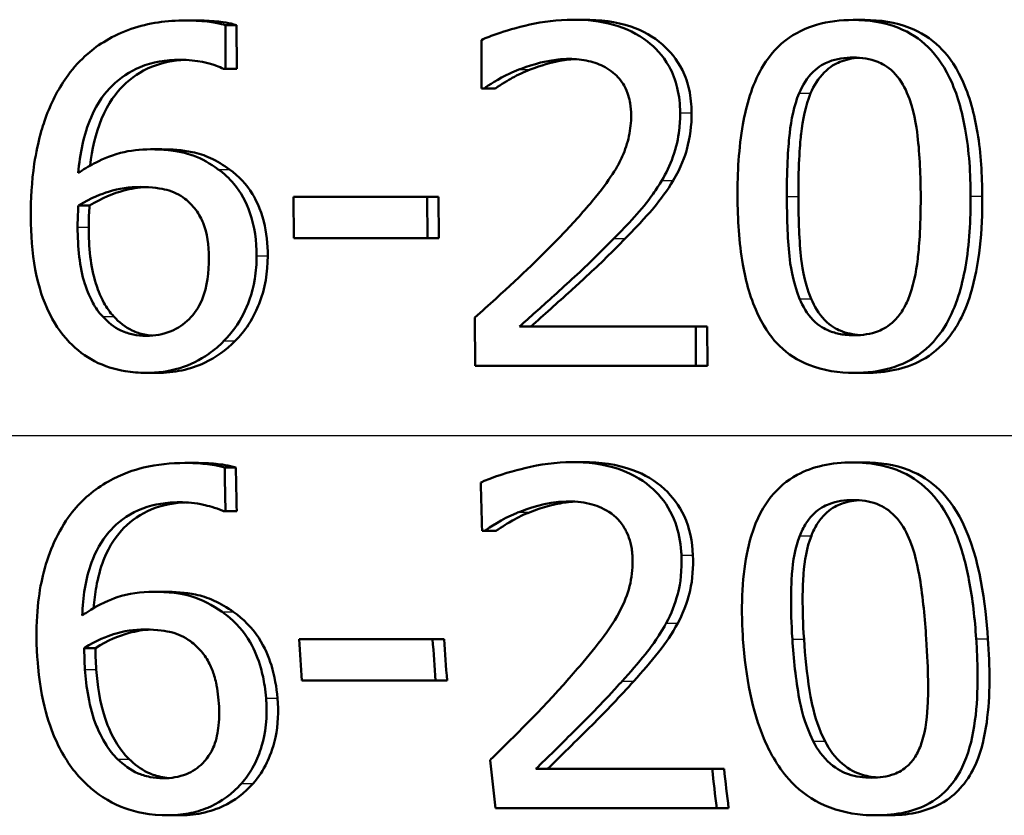
# Paper-space layout 'DS_2' of a CAD drawing. Units: millimetres. Extents: x 0 to 2100, y 0 to 2970.
# Drawn here: x 662 to 669, y 1524 to 1530 of the extents above; entities that cross this region are included whole.
import ezdxf

# ---------------------------------------------------------------- set-up
doc = ezdxf.new("R2010")
doc.units = ezdxf.units.MM
doc.header["$LTSCALE"] = 10
doc.layers.add('Visible Edges(ISO)', color=7, linetype='Continuous', lineweight=50)
doc.layers.add('Visible Tangent Edges(ISO)', color=7, linetype='Continuous', lineweight=25)

psp = doc.layouts.new('DS_2')

# ---------------------------------------------------------------- linework, layer by layer
at = {"layer": 'Visible Edges(ISO)'}
for p, q in [((662.8941, 1529.5618), (662.9764, 1529.5618)), ((663.1878, 1529.2052), (663.1867, 1529.5274)), ((663.1867, 1529.5274), (663.269, 1529.5274)), ((663.269, 1529.5274), (663.2702, 1529.2052)), ((665.7476, 1529.5679), (665.8315, 1529.5679)), ((667.8156, 1529.5659), (667.9008, 1529.5659)), ((665.0743, 1529.418), (665.0756, 1529.0614)), ((663.1878, 1529.2052), (663.1732, 1529.2052)), ((663.1878, 1529.2052), (663.2702, 1529.2052)), ((665.0947, 1529.0614), (665.0756, 1529.0614)), ((665.0947, 1529.0614), (665.1782, 1529.0614)), ((662.635, 1528.6116), (662.7171, 1528.6116)), ((663.69, 1528.2612), (664.6752, 1528.2612)), ((663.69, 1528.2612), (663.6911, 1527.9573)), ((664.6763, 1527.9573), (664.6752, 1528.2612)), ((664.6752, 1528.2612), (664.7584, 1528.2612)), ((664.7584, 1528.2612), (664.7595, 1527.9573)), ((662.1029, 1528.1963), (662.1848, 1528.1963)), ((664.6763, 1527.9573), (663.6911, 1527.9573)), ((664.6763, 1527.9573), (664.7595, 1527.9573)), ((665.0265, 1527.3698), (665.0278, 1527.0152)), ((665.3566, 1527.3049), (666.6558, 1527.3049)), ((666.6568, 1527.0152), (666.6558, 1527.3049)), ((666.6558, 1527.3049), (666.7402, 1527.3049)), ((666.7402, 1527.3049), (666.7412, 1527.0152)), ((666.6568, 1527.0152), (665.0278, 1527.0152)), ((666.6568, 1527.0152), (666.7412, 1527.0152)), ((662.6014, 1526.9625), (662.6835, 1526.9625)), ((667.8253, 1526.9625), (667.9105, 1526.9625)), ((662.8889, 1526.2976), (662.9711, 1526.2976)), ((663.1817, 1526.2632), (663.2641, 1526.2632)), ((665.7421, 1526.3037), (665.826, 1526.3037)), ((667.81, 1526.3017), (667.8952, 1526.3017)), ((663.1879, 1525.9411), (663.1733, 1525.9411)), ((663.1879, 1525.9411), (663.2705, 1525.9411)), ((665.0985, 1525.7972), (665.0793, 1525.7972)), ((665.0985, 1525.7972), (665.1822, 1525.7972)), ((662.6556, 1525.3475), (662.7384, 1525.3475)), ((663.7297, 1524.997), (664.7151, 1524.997)), ((664.7151, 1524.997), (664.7993, 1524.997)), ((662.1463, 1524.9322), (662.2293, 1524.9322)), ((664.737, 1524.6931), (663.7514, 1524.6931)), ((664.737, 1524.6931), (664.8217, 1524.6931)), ((665.4759, 1524.0408), (666.7762, 1524.0408)), ((666.7762, 1524.0408), (666.8635, 1524.0408)), ((666.8097, 1523.751), (665.1788, 1523.751)), ((666.8097, 1523.751), (666.8977, 1523.751)), ((662.7563, 1523.6984), (662.842, 1523.6984)), ((667.9859, 1523.6984), (668.0749, 1523.6984))]:
    psp.add_line(p, q, dxfattribs=at)
for points, knots in [([(662.8941, 1529.5618), (662.7578, 1529.5618), (662.6216, 1529.5442), (662.3546, 1529.4525), (662.2482, 1529.3826), (662.1174, 1529.2696), (662.0692, 1529.2169), (662.027, 1529.1587)], [-0.08071298, -0.08071298, -0.08071298, -0.08071298, -0.05220625, -0.05220625, -0.02169326, -0.02169326, 0, 0, 0, 0]), ([(663.1867, 1529.5274), (663.1576, 1529.5367), (663.0928, 1529.5545), (662.9451, 1529.5613), (662.9196, 1529.5618), (662.8941, 1529.5618)], [-0.04474916, -0.04474916, -0.04474916, -0.04474916, -0.00770335, -0.00770335, 0, 0, 0, 0]), ([(662.9764, 1529.5618), (663.0253, 1529.5618), (663.0747, 1529.5598), (663.1597, 1529.5516), (663.215, 1529.5448), (663.269, 1529.5274)], [0, 0, 0, 0, 0.01480014, 0.01480014, 0.02581261, 0.02581261, 0.02581261, 0.02581261]), ([(665.7476, 1529.5679), (665.5237, 1529.5679), (665.3126, 1529.5054), (665.1516, 1529.4506), (665.1111, 1529.4352), (665.0743, 1529.418)], [-0.05127185, -0.05127185, -0.05127185, -0.05127185, -0.01224463, -0.01224463, 0, 0, 0, 0]), ([(666.5401, 1528.8811), (666.5398, 1528.9427), (666.5336, 1529.0043), (666.506, 1529.1197), (666.486, 1529.1726), (666.412, 1529.3056), (666.3524, 1529.365), (666.2256, 1529.4645), (666.1404, 1529.5046), (665.9515, 1529.5575), (665.8487, 1529.5679), (665.7476, 1529.5679)], [-0.1034251, -0.1034251, -0.1034251, -0.1034251, -0.090608, -0.090608, -0.0787607, -0.0787607, -0.0589395, -0.0589395, -0.0304035, -0.0304035, 0, 0, 0, 0]), ([(665.8315, 1529.5679), (665.9478, 1529.5679), (666.0665, 1529.5542), (666.2633, 1529.4872), (666.3424, 1529.444), (666.463, 1529.3383), (666.5165, 1529.2772), (666.5791, 1529.1499), (666.5954, 1529.1017), (666.6188, 1528.9958), (666.6242, 1528.9384), (666.6244, 1528.8811)], [0, 0, 0, 0, 0.0349888, 0.0349888, 0.0624136, 0.0624136, 0.0830924, 0.0830924, 0.0947598, 0.0947598, 0.107839, 0.107839, 0.107839, 0.107839]), ([(667.8156, 1529.5659), (667.7248, 1529.5659), (667.6334, 1529.5559), (667.4637, 1529.5065), (667.3875, 1529.4694), (667.2328, 1529.35), (667.1774, 1529.2723), (667.0694, 1529.0832), (667.0278, 1528.9358), (666.9722, 1528.6228), (666.9625, 1528.4378), (666.9632, 1528.2632)], [-0.1533658, -0.1533658, -0.1533658, -0.1533658, -0.1349126, -0.1349126, -0.117459, -0.117459, -0.0952159, -0.0952159, -0.0523708, -0.0523708, 0, 0, 0, 0]), ([(668.6822, 1528.2652), (668.6816, 1528.429), (668.671, 1528.5999), (668.6195, 1528.8897), (668.5836, 1529.0207), (668.4735, 1529.2491), (668.4157, 1529.319), (668.3062, 1529.4267), (668.2329, 1529.474), (668.0443, 1529.5497), (667.9298, 1529.5659), (667.8156, 1529.5659)], [-0.1267582, -0.1267582, -0.1267582, -0.1267582, -0.1008969, -0.1008969, -0.0803252, -0.0803252, -0.0609455, -0.0609455, -0.0342693, -0.0342693, 0, 0, 0, 0]), ([(667.9008, 1529.5659), (668.0136, 1529.5659), (668.1268, 1529.5501), (668.3143, 1529.4763), (668.3878, 1529.4296), (668.5, 1529.321), (668.5611, 1529.2478), (668.6749, 1529.0063), (668.7108, 1528.8682), (668.758, 1528.5806), (668.7674, 1528.42), (668.768, 1528.2652)], [0, 0, 0, 0, 0.0338468, 0.0338468, 0.0604584, 0.0604584, 0.0806621, 0.0806621, 0.1018296, 0.1018296, 0.1258601, 0.1258601, 0.1258601, 0.1258601]), ([(662.1021, 1528.4374), (662.1141, 1528.5761), (662.1414, 1528.7195), (662.245, 1528.9596), (662.3028, 1529.0318), (662.4108, 1529.1399), (662.4796, 1529.1863), (662.6502, 1529.2567), (662.7492, 1529.2721), (662.8493, 1529.2721)], [-0.09982403, -0.09982403, -0.09982403, -0.09982403, -0.0764295, -0.0764295, -0.05585639, -0.05585639, -0.03030662, -0.03030662, 0, 0, 0, 0]), ([(662.89, 1529.2712), (662.8048, 1529.2674), (662.7209, 1529.2517), (662.5627, 1529.1871), (662.4932, 1529.1403), (662.3828, 1529.0298), (662.323, 1528.9544), (662.2287, 1528.7279), (662.203, 1528.6091), (662.1894, 1528.4916)], [0.00419565, 0.00419565, 0.00419565, 0.00419565, 0.03009296, 0.03009296, 0.05590946, 0.05590946, 0.07719874, 0.07719874, 0.09663728, 0.09663728, 0.09663728, 0.09663728]), ([(662.8493, 1529.2721), (662.9837, 1529.2721), (663.0717, 1529.2438), (663.1382, 1529.2209), (663.1566, 1529.2136), (663.1732, 1529.2052)], [-0.02127018, -0.02127018, -0.02127018, -0.02127018, -0.00561081, -0.00561081, 0, 0, 0, 0]), ([(665.3497, 1529.1992), (665.412, 1529.2237), (665.519, 1529.2611), (665.6661, 1529.2766), (665.6946, 1529.2782), (665.723, 1529.2782)], [-0.04450841, -0.04450841, -0.04450841, -0.04450841, -0.00856936, -0.00856936, 0, 0, 0, 0]), ([(665.7641, 1529.277), (665.7225, 1529.2748), (665.6812, 1529.2694), (665.5928, 1529.2514), (665.5175, 1529.2324), (665.4333, 1529.1992)], [0.00429704, 0.00429704, 0.00429704, 0.00429704, 0.01687759, 0.01687759, 0.03143025, 0.03143025, 0.03143025, 0.03143025]), ([(665.723, 1529.2782), (665.7708, 1529.2782), (665.8188, 1529.2737), (665.9076, 1529.2532), (665.9486, 1529.2384), (666.008, 1529.2056), (666.028, 1529.1921), (666.0468, 1529.1769)], [-0.03486646, -0.03486646, -0.03486646, -0.03486646, -0.02038596, -0.02038596, -0.00727084, -0.00727084, 0, 0, 0, 0]), ([(667.4175, 1529.0249), (667.4423, 1529.0834), (667.4758, 1529.1383), (667.5639, 1529.2242), (667.6061, 1529.2457), (667.6941, 1529.2802), (667.7559, 1529.2883), (667.8167, 1529.2883)], [-0.03913852, -0.03913852, -0.03913852, -0.03913852, -0.02834966, -0.02834966, -0.01824503, -0.01824503, 0, 0, 0, 0]), ([(667.8592, 1529.2869), (667.8105, 1529.2836), (667.7621, 1529.2743), (667.6874, 1529.2436), (667.6451, 1529.2216), (667.5587, 1529.135), (667.5265, 1529.0816), (667.5024, 1529.0249)], [0.00425612, 0.00425612, 0.00425612, 0.00425612, 0.01885432, 0.01885432, 0.0284816, 0.0284816, 0.03826227, 0.03826227, 0.03826227, 0.03826227]), ([(667.8167, 1529.2883), (667.878, 1529.2883), (667.9404, 1529.2801), (668.0236, 1529.2466), (668.067, 1529.2256), (668.1558, 1529.138), (668.1883, 1529.0854), (668.2127, 1529.029)], [-0.07859924, -0.07859924, -0.07859924, -0.07859924, -0.03741751, -0.03741751, -0.01842302, -0.01842302, 0, 0, 0, 0]), ([(662.027, 1529.1587), (661.9604, 1529.0676), (661.9082, 1528.9681), (661.8428, 1528.7951), (661.8037, 1528.6764), (661.7588, 1528.3748), (661.7511, 1528.2434), (661.7516, 1528.1133)], [-0.1740658, -0.1740658, -0.1740658, -0.1740658, -0.091492, -0.091492, -0.0390523, -0.0390523, 0, 0, 0, 0]), ([(665.0947, 1529.0614), (665.1239, 1529.0809), (665.201, 1529.1323), (665.3052, 1529.1813), (665.3273, 1529.1906), (665.3497, 1529.1992)], [-0.03463218, -0.03463218, -0.03463218, -0.03463218, -0.00722311, -0.00722311, 0, 0, 0, 0]), ([(665.4333, 1529.1992), (665.3882, 1529.182), (665.3446, 1529.1615), (665.2759, 1529.1226), (665.2201, 1529.0894), (665.1782, 1529.0614)], [0, 0, 0, 0, 0.01452589, 0.01452589, 0.02376151, 0.02376151, 0.02376151, 0.02376151]), ([(666.0468, 1529.1769), (666.0796, 1529.1502), (666.1061, 1529.1182), (666.1549, 1529.0315), (666.1662, 1528.984), (666.1765, 1528.9227), (666.1787, 1528.8927), (666.1788, 1528.8629)], [-0.02578896, -0.02578896, -0.02578896, -0.02578896, -0.01862836, -0.01862836, -0.00896227, -0.00896227, 0, 0, 0, 0]), ([(667.327, 1528.2632), (667.3261, 1528.4946), (667.3383, 1528.6465), (667.3589, 1528.8289), (667.3792, 1528.9342), (667.4175, 1529.0249)], [-0.05522621, -0.05522621, -0.05522621, -0.05522621, -0.02955044, -0.02955044, 0, 0, 0, 0]), ([(667.5024, 1529.0249), (667.4636, 1528.9329), (667.4432, 1528.8259), (667.4256, 1528.6664), (667.4109, 1528.5147), (667.4118, 1528.2632)], [0, 0, 0, 0, 0.0299635, 0.0299635, 0.0482809, 0.0482809, 0.0482809, 0.0482809]), ([(668.2127, 1529.029), (668.2641, 1528.9099), (668.2825, 1528.7778), (668.3076, 1528.5676), (668.3134, 1528.4102), (668.3139, 1528.2652)], [-0.06334667, -0.06334667, -0.06334667, -0.06334667, -0.04349981, -0.04349981, 0, 0, 0, 0]), ([(666.1788, 1528.8629), (666.179, 1528.8111), (666.1737, 1528.7599), (666.1517, 1528.6577), (666.1351, 1528.6077), (666.0818, 1528.4877), (666.0266, 1528.391), (665.819, 1528.1421), (665.7375, 1528.0532), (665.6594, 1527.9715)], [-0.1814378, -0.1814378, -0.1814378, -0.1814378, -0.1397601, -0.1397601, -0.0972027, -0.0972027, -0.0339781, -0.0339781, 0, 0, 0, 0]), ([(666.4041, 1528.3807), (666.4378, 1528.4359), (666.4652, 1528.4942), (666.5129, 1528.6285), (666.5261, 1528.6928), (666.5381, 1528.7958), (666.5402, 1528.8385), (666.5401, 1528.8811)], [-0.04632189, -0.04632189, -0.04632189, -0.04632189, -0.03109662, -0.03109662, -0.01278678, -0.01278678, 0, 0, 0, 0]), ([(666.6244, 1528.8811), (666.6247, 1528.7897), (666.6146, 1528.6982), (666.5757, 1528.5649), (666.548, 1528.4785), (666.4884, 1528.3807)], [0, 0, 0, 0, 0.02741739, 0.02741739, 0.04163609, 0.04163609, 0.04163609, 0.04163609]), ([(662.635, 1528.6116), (662.5602, 1528.6116), (662.4856, 1528.6036), (662.3297, 1528.5629), (662.2608, 1528.5297), (662.1767, 1528.4854), (662.1387, 1528.4624), (662.1021, 1528.4374)], [-0.04212185, -0.04212185, -0.04212185, -0.04212185, -0.02878752, -0.02878752, -0.01343053, -0.01343053, 0, 0, 0, 0]), ([(663.134, 1528.4638), (663.0774, 1528.5045), (663.0153, 1528.5412), (662.9261, 1528.5746), (662.8663, 1528.5951), (662.722, 1528.6098), (662.6783, 1528.6116), (662.635, 1528.6116)], [-0.1275873, -0.1275873, -0.1275873, -0.1275873, -0.043921, -0.043921, -0.0130989, -0.0130989, 0, 0, 0, 0]), ([(662.7171, 1528.6116), (662.7915, 1528.6116), (662.8685, 1528.6062), (662.9905, 1528.5811), (663.0315, 1528.5679), (663.1254, 1528.5244), (663.1725, 1528.4954), (663.2164, 1528.4638)], [0, 0, 0, 0, 0.02251533, 0.02251533, 0.03763457, 0.03763457, 0.05417302, 0.05417302, 0.05417302, 0.05417302]), ([(663.4168, 1527.8256), (663.4164, 1527.9333), (663.4029, 1528.0421), (663.3413, 1528.2224), (663.3029, 1528.2937), (663.2154, 1528.3974), (663.1767, 1528.4328), (663.134, 1528.4638)], [-0.07325115, -0.07325115, -0.07325115, -0.07325115, -0.04081715, -0.04081715, -0.01588695, -0.01588695, 0, 0, 0, 0]), ([(663.2164, 1528.4638), (663.2851, 1528.414), (663.3425, 1528.3533), (663.411, 1528.2415), (663.4454, 1528.1758), (663.4905, 1527.9967), (663.499, 1527.9108), (663.4993, 1527.8256)], [0, 0, 0, 0, 0.02558478, 0.02558478, 0.0394103, 0.0394103, 0.05123842, 0.05123842, 0.05123842, 0.05123842]), ([(666.0513, 1527.9532), (666.1543, 1528.057), (666.256, 1528.1637), (666.3633, 1528.3146), (666.3845, 1528.3472), (666.4041, 1528.3807)], [-0.05558994, -0.05558994, -0.05558994, -0.05558994, -0.01165738, -0.01165738, 0, 0, 0, 0]), ([(666.4884, 1528.3807), (666.4467, 1528.3098), (666.398, 1528.2429), (666.3182, 1528.1485), (666.2428, 1528.0615), (666.1353, 1527.9532)], [0, 0, 0, 0, 0.02468598, 0.02468598, 0.03712968, 0.03712968, 0.03712968, 0.03712968]), ([(662.1029, 1528.1963), (662.1988, 1528.2548), (662.2762, 1528.2832), (662.4015, 1528.3225), (662.4794, 1528.3341), (662.559, 1528.3341)], [-0.03978476, -0.03978476, -0.03978476, -0.03978476, -0.02413959, -0.02413959, 0, 0, 0, 0]), ([(662.6013, 1528.3331), (662.5458, 1528.3304), (662.4911, 1528.3219), (662.3623, 1528.2871), (662.278, 1528.2532), (662.1848, 1528.1963)], [0.00402968, 0.00402968, 0.00402968, 0.00402968, 0.02094708, 0.02094708, 0.04444457, 0.04444457, 0.04444457, 0.04444457]), ([(662.559, 1528.3341), (662.6454, 1528.3341), (662.7164, 1528.322), (662.8038, 1528.2993), (662.8483, 1528.2776), (662.8884, 1528.247)], [-0.02731908, -0.02731908, -0.02731908, -0.02731908, -0.01523348, -0.01523348, 0, 0, 0, 0]), ([(662.8884, 1528.247), (662.9182, 1528.2234), (662.945, 1528.1966), (662.9952, 1528.1302), (663.012, 1528.0961), (663.0536, 1527.993), (663.065, 1527.903), (663.0653, 1527.8114)], [-0.04491466, -0.04491466, -0.04491466, -0.04491466, -0.03693133, -0.03693133, -0.02747778, -0.02747778, 0, 0, 0, 0]), ([(666.9632, 1528.2632), (666.9638, 1528.098), (666.9742, 1527.925), (667.0252, 1527.6336), (667.0607, 1527.5017), (667.168, 1527.2789), (667.2235, 1527.2098), (667.335, 1527.1004), (667.4076, 1527.0537), (667.5957, 1526.9785), (667.7108, 1526.9625), (667.8253, 1526.9625)], [-0.1331004, -0.1331004, -0.1331004, -0.1331004, -0.1040849, -0.1040849, -0.0812126, -0.0812126, -0.0607627, -0.0607627, -0.0343628, -0.0343628, 0, 0, 0, 0]), ([(667.4209, 1527.5095), (667.3665, 1527.6412), (667.3516, 1527.7681), (667.3317, 1527.9629), (667.3275, 1528.124), (667.327, 1528.2632)], [-0.05841362, -0.05841362, -0.05841362, -0.05841362, -0.0417702, -0.0417702, 0, 0, 0, 0]), ([(667.4118, 1528.2632), (667.4123, 1528.1243), (667.4166, 1527.9639), (667.4364, 1527.7683), (667.4513, 1527.6413), (667.5058, 1527.5095)], [0, 0, 0, 0, 0.04165658, 0.04165658, 0.0586475, 0.0586475, 0.0586475, 0.0586475]), ([(667.8253, 1526.9625), (667.915, 1526.9625), (668.0053, 1526.9725), (668.175, 1527.0215), (668.252, 1527.0588), (668.4097, 1527.1802), (668.4663, 1527.2602), (668.5754, 1527.4502), (668.6178, 1527.5993), (668.6731, 1527.9119), (668.6828, 1528.0933), (668.6822, 1528.2652)], [-0.1516956, -0.1516956, -0.1516956, -0.1516956, -0.1340973, -0.1340973, -0.1170688, -0.1170688, -0.0950918, -0.0950918, -0.0515646, -0.0515646, 0, 0, 0, 0]), ([(668.768, 1528.2652), (668.769, 1528.0126), (668.7476, 1527.7576), (668.6347, 1527.3909), (668.5747, 1527.29), (668.4617, 1527.152), (668.3963, 1527.0971), (668.2582, 1527.022), (668.1922, 1526.9988), (668.0537, 1526.9688), (667.9819, 1526.9625), (667.9105, 1526.9625)], [0, 0, 0, 0, 0.0758009, 0.0758009, 0.1296938, 0.1296938, 0.180986, 0.180986, 0.2224424, 0.2224424, 0.2645895, 0.2645895, 0.2645895, 0.2645895]), ([(668.3139, 1528.2652), (668.3148, 1528.0226), (668.3011, 1527.8787), (668.2802, 1527.7039), (668.2593, 1527.5955), (668.2205, 1527.5035)], [-0.05300859, -0.05300859, -0.05300859, -0.05300859, -0.02996858, -0.02996858, 0, 0, 0, 0]), ([(662.0973, 1528.0383), (662.0972, 1528.0606), (662.0974, 1528.0848), (662.0988, 1528.1248), (662.1, 1528.1426), (662.1016, 1528.1724), (662.1023, 1528.1843), (662.1029, 1528.1963)], [-0.01563156, -0.01563156, -0.01563156, -0.01563156, -0.00893965, -0.00893965, -0.0036009, -0.0036009, 0, 0, 0, 0]), ([(662.1848, 1528.1963), (662.1835, 1528.1727), (662.1822, 1528.149), (662.1804, 1528.1163), (662.1789, 1528.0875), (662.1791, 1528.0383)], [0, 0, 0, 0, 0.007095075, 0.007095075, 0.009826804, 0.009826804, 0.009826804, 0.009826804]), ([(661.7516, 1528.1133), (661.7521, 1527.9847), (661.7609, 1527.8514), (661.8105, 1527.5858), (661.8472, 1527.4918), (661.9185, 1527.3377), (661.9698, 1527.2571), (662.0361, 1527.1894)], [-0.0714916, -0.0714916, -0.0714916, -0.0714916, -0.05105607, -0.05105607, -0.02856781, -0.02856781, 0, 0, 0, 0]), ([(662.282, 1527.3779), (662.2533, 1527.408), (662.2295, 1527.4433), (662.1806, 1527.5334), (662.1607, 1527.5892), (662.1107, 1527.7411), (662.0978, 1527.8915), (662.0973, 1528.0383)], [-0.06291805, -0.06291805, -0.06291805, -0.06291805, -0.05524939, -0.05524939, -0.04405224, -0.04405224, 0, 0, 0, 0]), ([(662.1791, 1528.0383), (662.1796, 1527.8925), (662.1924, 1527.7434), (662.2419, 1527.5909), (662.2617, 1527.5348), (662.3113, 1527.4435), (662.3352, 1527.4081), (662.364, 1527.3779)], [0, 0, 0, 0, 0.04373149, 0.04373149, 0.05532133, 0.05532133, 0.06311555, 0.06311555, 0.06311555, 0.06311555]), ([(665.6594, 1527.9715), (665.5186, 1527.824), (665.3764, 1527.6881), (665.1291, 1527.4622), (665.0778, 1527.4159), (665.0265, 1527.3698)], [-0.1007379, -0.1007379, -0.1007379, -0.1007379, -0.020752, -0.020752, 0, 0, 0, 0]), ([(665.3566, 1527.3049), (665.4316, 1527.3714), (665.5171, 1527.4484), (665.6901, 1527.6047), (665.7936, 1527.6986), (665.9471, 1527.8475), (665.9997, 1527.9), (666.0513, 1527.9532)], [-0.09766217, -0.09766217, -0.09766217, -0.09766217, -0.06425068, -0.06425068, -0.02225568, -0.02225568, 0, 0, 0, 0]), ([(666.1353, 1527.9532), (666.0433, 1527.8583), (665.9474, 1527.7652), (665.8093, 1527.6369), (665.7717, 1527.6029), (665.6383, 1527.4821), (665.5315, 1527.3859), (665.4402, 1527.3049)], [0, 0, 0, 0, 0.03970929, 0.03970929, 0.05666606, 0.05666606, 0.09974612, 0.09974612, 0.09974612, 0.09974612]), ([(663.0653, 1527.8114), (663.0657, 1527.7086), (663.0538, 1527.5991), (662.9888, 1527.4412), (662.9556, 1527.3957), (662.8804, 1527.3209), (662.8363, 1527.2909), (662.7278, 1527.246), (662.6656, 1527.236), (662.6025, 1527.236)], [-0.07468789, -0.07468789, -0.07468789, -0.07468789, -0.05108298, -0.05108298, -0.03552096, -0.03552096, -0.01911228, -0.01911228, 0, 0, 0, 0]), ([(663.1762, 1527.1975), (663.2352, 1527.256), (663.2824, 1527.3238), (663.3482, 1527.4547), (663.3843, 1527.5391), (663.4128, 1527.7118), (663.417, 1527.7686), (663.4168, 1527.8256)], [-0.09916084, -0.09916084, -0.09916084, -0.09916084, -0.05253102, -0.05253102, -0.01710158, -0.01710158, 0, 0, 0, 0]), ([(663.4993, 1527.8256), (663.4997, 1527.7039), (663.4803, 1527.5851), (663.4204, 1527.4347), (663.3953, 1527.3781), (663.3286, 1527.2752), (663.2958, 1527.2344), (663.2586, 1527.1975)], [0, 0, 0, 0, 0.03651221, 0.03651221, 0.04864937, 0.04864937, 0.05773725, 0.05773725, 0.05773725, 0.05773725]), ([(667.8243, 1527.2401), (667.79, 1527.2401), (667.7554, 1527.2426), (667.6916, 1527.2541), (667.662, 1527.2624), (667.6109, 1527.2842), (667.566, 1527.3062), (667.4761, 1527.3985), (667.4443, 1527.452), (667.4209, 1527.5095)], [-0.09092084, -0.09092084, -0.09092084, -0.09092084, -0.06332503, -0.06332503, -0.03867846, -0.03867846, -0.0186283, -0.0186283, 0, 0, 0, 0]), ([(667.5058, 1527.5095), (667.5293, 1527.4517), (667.5613, 1527.398), (667.6518, 1527.3057), (667.6967, 1527.2838), (667.7661, 1527.2545), (667.8161, 1527.2448), (667.8663, 1527.2415)], [0, 0, 0, 0, 0.01872804, 0.01872804, 0.03876138, 0.03876138, 0.07842525, 0.07842525, 0.07842525, 0.07842525]), ([(668.2205, 1527.5035), (668.208, 1527.473), (668.193, 1527.4435), (668.1587, 1527.3905), (668.1398, 1527.367), (668.0765, 1527.3052), (668.0346, 1527.2834), (667.9461, 1527.2483), (667.8848, 1527.2401), (667.8243, 1527.2401)], [-0.03977992, -0.03977992, -0.03977992, -0.03977992, -0.0339202, -0.0339202, -0.02854649, -0.02854649, -0.01817675, -0.01817675, 0, 0, 0, 0]), ([(662.6025, 1527.236), (662.5701, 1527.236), (662.5379, 1527.2391), (662.4807, 1527.2511), (662.4479, 1527.2603), (662.3651, 1527.2991), (662.3205, 1527.3362), (662.282, 1527.3779)], [-0.04078037, -0.04078037, -0.04078037, -0.04078037, -0.02763675, -0.02763675, -0.01707028, -0.01707028, 0, 0, 0, 0]), ([(662.364, 1527.3779), (662.403, 1527.3356), (662.4484, 1527.298), (662.5283, 1527.2613), (662.5596, 1527.2516), (662.608, 1527.2417), (662.6265, 1527.2391), (662.6451, 1527.2376)], [0, 0, 0, 0, 0.01732082, 0.01732082, 0.0265694, 0.0265694, 0.03220892, 0.03220892, 0.03220892, 0.03220892]), ([(662.0361, 1527.1894), (662.0907, 1527.1321), (662.1527, 1527.0847), (662.2939, 1527.0115), (662.3702, 1526.9875), (662.4994, 1526.9663), (662.5503, 1526.9625), (662.6014, 1526.9625)], [-0.06352631, -0.06352631, -0.06352631, -0.06352631, -0.03966536, -0.03966536, -0.01546376, -0.01546376, 0, 0, 0, 0]), ([(662.6014, 1526.9625), (662.6859, 1526.9625), (662.7695, 1526.9733), (662.9261, 1527.0212), (662.9976, 1527.056), (663.1049, 1527.1314), (663.1419, 1527.1629), (663.1762, 1527.1975)], [-0.06612013, -0.06612013, -0.06612013, -0.06612013, -0.03955669, -0.03955669, -0.01469985, -0.01469985, 0, 0, 0, 0]), ([(663.2586, 1527.1975), (663.1925, 1527.131), (663.1177, 1527.0768), (662.9793, 1527.0116), (662.924, 1526.9931), (662.8058, 1526.9682), (662.7448, 1526.9625), (662.6835, 1526.9625)], [0, 0, 0, 0, 0.02825404, 0.02825404, 0.04623598, 0.04623598, 0.06480489, 0.06480489, 0.06480489, 0.06480489]), ([(662.8889, 1526.2976), (662.7861, 1526.2976), (662.6832, 1526.2876), (662.5128, 1526.2465), (662.4223, 1526.2173), (662.2209, 1526.1031), (662.1316, 1526.028), (662.0478, 1525.9216), (662.0379, 1525.9082), (662.0283, 1525.8945)], [-0.1235978, -0.1235978, -0.1235978, -0.1235978, -0.0752704, -0.0752704, -0.0410428, -0.0410428, -0.0050654, -0.0050654, 0, 0, 0, 0]), ([(663.1817, 1526.2632), (663.1067, 1526.2873), (663.0133, 1526.2964), (662.9013, 1526.2976), (662.8951, 1526.2976), (662.8889, 1526.2976)], [-0.03389576, -0.03389576, -0.03389576, -0.03389576, -0.00187631, -0.00187631, 0, 0, 0, 0]), ([(662.9711, 1526.2976), (663.0201, 1526.2976), (663.0695, 1526.2957), (663.1545, 1526.2874), (663.2099, 1526.2806), (663.2641, 1526.2632)], [0, 0, 0, 0, 0.01480826, 0.01480826, 0.02581234, 0.02581234, 0.02581234, 0.02581234]), ([(665.7421, 1526.3037), (665.6249, 1526.3037), (665.5079, 1526.2871), (665.3334, 1526.2448), (665.2001, 1526.2102), (665.0872, 1526.1615), (665.0788, 1526.1577), (665.0704, 1526.1538)], [-0.1012861, -0.1012861, -0.1012861, -0.1012861, -0.0370418, -0.0370418, -0.0027812, -0.0027812, 0, 0, 0, 0]), ([(666.5497, 1525.6169), (666.5493, 1525.6263), (666.5488, 1525.6357), (666.5431, 1525.7174), (666.5298, 1525.7888), (666.4768, 1525.9346), (666.4353, 1526.004), (666.3324, 1526.1169), (666.2646, 1526.1749), (666.0598, 1526.2709), (665.942, 1526.2943), (665.7968, 1526.303), (665.7695, 1526.3037), (665.7421, 1526.3037)], [-0.1518637, -0.1518637, -0.1518637, -0.1518637, -0.1475148, -0.1475148, -0.1140475, -0.1140475, -0.076067, -0.076067, -0.0437171, -0.0437171, -0.0082261, -0.0082261, 0, 0, 0, 0]), ([(665.826, 1526.3037), (665.9492, 1526.3037), (666.0751, 1526.2883), (666.2777, 1526.2138), (666.3558, 1526.168), (666.4851, 1526.0489), (666.5336, 1525.9833), (666.611, 1525.8163), (666.6303, 1525.7173), (666.6344, 1525.6169)], [0, 0, 0, 0, 0.03708, 0.03708, 0.0647443, 0.0647443, 0.089631, 0.089631, 0.1198113, 0.1198113, 0.1198113, 0.1198113]), ([(667.81, 1526.3017), (667.7357, 1526.3017), (667.661, 1526.295), (667.5234, 1526.2639), (667.4607, 1526.2415), (667.3271, 1526.1687), (667.2632, 1526.1146), (667.1585, 1525.9839), (667.1048, 1525.8928), (667.013, 1525.5887), (666.9915, 1525.3833), (666.9979, 1525.099), (667.0002, 1525.0489), (667.0035, 1524.999)], [-0.3004129, -0.3004129, -0.3004129, -0.3004129, -0.2489104, -0.2489104, -0.2025513, -0.2025513, -0.1433017, -0.1433017, -0.0861745, -0.0861745, -0.0151673, -0.0151673, 0, 0, 0, 0]), ([(668.723, 1525.001), (668.7133, 1525.1446), (668.6972, 1525.2925), (668.6474, 1525.5508), (668.6161, 1525.6696), (668.5356, 1525.868), (668.4866, 1525.964), (668.3563, 1526.1173), (668.2881, 1526.1726), (668.116, 1526.2622), (668.0148, 1526.2877), (667.8773, 1526.3003), (667.8436, 1526.3017), (667.81, 1526.3017)], [-0.1948832, -0.1948832, -0.1948832, -0.1948832, -0.143733, -0.143733, -0.1017855, -0.1017855, -0.068282, -0.068282, -0.0414439, -0.0414439, -0.0100897, -0.0100897, 0, 0, 0, 0]), ([(667.8952, 1526.3017), (668.0085, 1526.3017), (668.1221, 1526.2857), (668.3124, 1526.2108), (668.3874, 1526.1628), (668.5017, 1526.0521), (668.5634, 1525.9784), (668.7518, 1525.5951), (668.7925, 1525.2548), (668.8099, 1525.001)], [0, 0, 0, 0, 0.0340202, 0.0340202, 0.0612848, 0.0612848, 0.0817302, 0.0817302, 0.1274853, 0.1274853, 0.1274853, 0.1274853]), ([(662.1313, 1525.1733), (662.1357, 1525.3047), (662.1546, 1525.4406), (662.2299, 1525.6452), (662.2713, 1525.7212), (662.369, 1525.8348), (662.43, 1525.8916), (662.5978, 1525.9768), (662.6871, 1525.9985), (662.8022, 1526.0071), (662.8251, 1526.0079), (662.848, 1526.0079)], [-0.1639962, -0.1639962, -0.1639962, -0.1639962, -0.1037424, -0.1037424, -0.0640634, -0.0640634, -0.0349817, -0.0349817, -0.006931, -0.006931, 0, 0, 0, 0]), ([(662.8888, 1526.007), (662.8032, 1526.0032), (662.719, 1525.9874), (662.5636, 1525.9227), (662.4966, 1525.8771), (662.3898, 1525.7683), (662.3333, 1525.6945), (662.2645, 1525.5189), (662.2471, 1525.4529), (662.226, 1525.3342), (662.22, 1525.2811), (662.2166, 1525.2279)], [0.00420044, 0.00420044, 0.00420044, 0.00420044, 0.03021669, 0.03021669, 0.05527965, 0.05527965, 0.07654739, 0.07654739, 0.08839443, 0.08839443, 0.09770092, 0.09770092, 0.09770092, 0.09770092]), ([(662.848, 1526.0079), (662.908, 1526.0079), (662.968, 1526.0022), (663.055, 1525.9825), (663.1152, 1525.9676), (663.1659, 1525.9447), (663.1696, 1525.9429), (663.1733, 1525.9411)], [-0.04882119, -0.04882119, -0.04882119, -0.04882119, -0.01674831, -0.01674831, -0.00123839, -0.00123839, 0, 0, 0, 0]), ([(665.3499, 1525.935), (665.413, 1525.9601), (665.5448, 1526.0096), (665.7073, 1526.0139), (665.7144, 1526.014), (665.7215, 1526.014)], [-0.04889074, -0.04889074, -0.04889074, -0.04889074, -0.00214249, -0.00214249, 0, 0, 0, 0]), ([(665.7627, 1526.0129), (665.7212, 1526.0106), (665.6801, 1526.0052), (665.6035, 1525.9896), (665.5248, 1525.9713), (665.4336, 1525.935)], [0.00430198, 0.00430198, 0.00430198, 0.00430198, 0.01683465, 0.01683465, 0.02783933, 0.02783933, 0.02783933, 0.02783933]), ([(665.7215, 1526.014), (665.7792, 1526.014), (665.837, 1526.0075), (665.9343, 1525.9795), (665.9838, 1525.9595), (666.0377, 1525.9203), (666.0426, 1525.9166), (666.0475, 1525.9127)], [-0.04411118, -0.04411118, -0.04411118, -0.04411118, -0.0199958, -0.0199958, -0.00185118, -0.00185118, 0, 0, 0, 0]), ([(667.4223, 1525.7608), (667.4347, 1525.7921), (667.4497, 1525.8226), (667.4845, 1525.8769), (667.5036, 1525.9009), (667.5663, 1525.9615), (667.6068, 1525.9823), (667.6939, 1526.0163), (667.7549, 1526.0241), (667.8149, 1526.0241)], [-0.03954601, -0.03954601, -0.03954601, -0.03954601, -0.03353125, -0.03353125, -0.02804277, -0.02804277, -0.01799662, -0.01799662, 0, 0, 0, 0]), ([(667.8575, 1526.0227), (667.8093, 1526.0195), (667.7614, 1526.0103), (667.6879, 1525.98), (667.6471, 1525.9587), (667.5854, 1525.8968), (667.5673, 1525.8736), (667.534, 1525.821), (667.5195, 1525.7913), (667.5075, 1525.7608)], [0.00425752, 0.00425752, 0.00425752, 0.00425752, 0.01868056, 0.01868056, 0.02813225, 0.02813225, 0.03292523, 0.03292523, 0.03827827, 0.03827827, 0.03827827, 0.03827827]), ([(667.8149, 1526.0241), (667.874, 1526.0241), (667.9341, 1526.0165), (668.0192, 1525.9844), (668.0633, 1525.9635), (668.1558, 1525.8763), (668.1907, 1525.8225), (668.2174, 1525.7648)], [-0.07374399, -0.07374399, -0.07374399, -0.07374399, -0.03812882, -0.03812882, -0.01911236, -0.01911236, 0, 0, 0, 0]), ([(662.0283, 1525.8945), (661.9368, 1525.7651), (661.8765, 1525.6197), (661.8116, 1525.3422), (661.7853, 1525.1642), (661.7974, 1524.8949), (661.7988, 1524.872), (661.8004, 1524.8491)], [-0.1756829, -0.1756829, -0.1756829, -0.1756829, -0.0818804, -0.0818804, -0.00698, -0.00698, 0, 0, 0, 0]), ([(665.0985, 1525.7972), (665.131, 1525.8194), (665.226, 1525.8848), (665.3388, 1525.9307), (665.3443, 1525.9329), (665.3499, 1525.935)], [-0.03673159, -0.03673159, -0.03673159, -0.03673159, -0.00179141, -0.00179141, 0, 0, 0, 0]), ([(665.4336, 1525.935), (665.3885, 1525.9177), (665.3451, 1525.897), (665.2784, 1525.8585), (665.2238, 1525.8256), (665.1822, 1525.7972)], [0, 0, 0, 0, 0.01456406, 0.01456406, 0.02321608, 0.02321608, 0.02321608, 0.02321608]), ([(666.0475, 1525.9127), (666.0688, 1525.8957), (666.0878, 1525.8764), (666.1255, 1525.8276), (666.1395, 1525.8012), (666.1593, 1525.7587), (666.1678, 1525.7338), (666.1777, 1525.6941), (666.1805, 1525.6797), (666.1842, 1525.6562), (666.1854, 1525.6471), (666.1877, 1525.6249), (666.1886, 1525.6118), (666.1891, 1525.5987)], [-0.03005467, -0.03005467, -0.03005467, -0.03005467, -0.02517272, -0.02517272, -0.01902846, -0.01902846, -0.01111109, -0.01111109, -0.00671709, -0.00671709, -0.00394937, -0.00394937, 0, 0, 0, 0]), ([(667.3675, 1524.999), (667.3519, 1525.2318), (667.3579, 1525.3965), (667.3719, 1525.5739), (667.3882, 1525.6736), (667.4223, 1525.7608)], [-0.05370416, -0.05370416, -0.05370416, -0.05370416, -0.02819331, -0.02819331, 0, 0, 0, 0]), ([(667.5075, 1525.7608), (667.4734, 1525.6733), (667.4571, 1525.5734), (667.4434, 1525.3969), (667.4375, 1525.2324), (667.4534, 1524.999)], [0, 0, 0, 0, 0.02827254, 0.02827254, 0.0534034, 0.0534034, 0.0534034, 0.0534034]), ([(668.2174, 1525.7648), (668.2724, 1525.6459), (668.2963, 1525.513), (668.3306, 1525.3036), (668.3447, 1525.1479), (668.3546, 1525.001)], [-0.0649151, -0.0649151, -0.0649151, -0.0649151, -0.04468812, -0.04468812, 0, 0, 0, 0]), ([(666.1891, 1525.5987), (666.1917, 1525.5357), (666.1863, 1525.4734), (666.159, 1525.3489), (666.137, 1525.2885), (666.025, 1525.0625), (665.9006, 1524.9174), (665.7593, 1524.7528), (665.7394, 1524.73), (665.7194, 1524.7073)], [-0.1047511, -0.1047511, -0.1047511, -0.1047511, -0.0857376, -0.0857376, -0.0661912, -0.0661912, -0.009226, -0.009226, 0, 0, 0, 0]), ([(666.4373, 1525.1165), (666.4747, 1525.1843), (666.5025, 1525.2562), (666.5342, 1525.3786), (666.5522, 1525.461), (666.5505, 1525.5946), (666.5502, 1525.6058), (666.5497, 1525.6169)], [-0.09902744, -0.09902744, -0.09902744, -0.09902744, -0.04026937, -0.04026937, -0.00337103, -0.00337103, 0, 0, 0, 0]), ([(666.6344, 1525.6169), (666.638, 1525.5297), (666.6325, 1525.4418), (666.6019, 1525.3074), (666.5778, 1525.217), (666.5224, 1525.1165)], [0, 0, 0, 0, 0.02630502, 0.02630502, 0.04169488, 0.04169488, 0.04169488, 0.04169488]), ([(662.6556, 1525.3475), (662.5647, 1525.3475), (662.4746, 1525.3356), (662.3437, 1525.2914), (662.2592, 1525.259), (662.1482, 1525.185), (662.1397, 1525.1792), (662.1313, 1525.1733)], [-0.1122425, -0.1122425, -0.1122425, -0.1122425, -0.0408458, -0.0408458, -0.0031403, -0.0031403, 0, 0, 0, 0]), ([(663.162, 1525.1996), (663.0921, 1525.2481), (663.0137, 1525.2916), (662.8914, 1525.3263), (662.813, 1525.3444), (662.677, 1525.3474), (662.6663, 1525.3475), (662.6556, 1525.3475)], [-0.1173807, -0.1173807, -0.1173807, -0.1173807, -0.0411946, -0.0411946, -0.0032357, -0.0032357, 0, 0, 0, 0]), ([(662.7384, 1525.3475), (662.8138, 1525.3475), (662.892, 1525.3419), (663.0114, 1525.3172), (663.0537, 1525.3045), (663.1527, 1525.2592), (663.2004, 1525.2306), (663.2452, 1525.1996)], [0, 0, 0, 0, 0.02285813, 0.02285813, 0.03674655, 0.03674655, 0.05061295, 0.05061295, 0.05061295, 0.05061295]), ([(663.4871, 1524.5614), (663.4846, 1524.5914), (663.4812, 1524.6215), (663.4697, 1524.6965), (663.4602, 1524.7414), (663.429, 1524.851), (663.4032, 1524.9154), (663.3236, 1525.0535), (663.2651, 1525.1206), (663.1832, 1525.1844), (663.1727, 1525.1921), (663.162, 1525.1996)], [-0.07496896, -0.07496896, -0.07496896, -0.07496896, -0.06575475, -0.06575475, -0.05184719, -0.05184719, -0.03117264, -0.03117264, -0.00390144, -0.00390144, 0, 0, 0, 0]), ([(663.2452, 1525.1996), (663.3203, 1525.1472), (663.3832, 1525.0831), (663.4783, 1524.937), (663.5065, 1524.867), (663.5502, 1524.7258), (663.5644, 1524.6434), (663.5714, 1524.5614)], [0, 0, 0, 0, 0.02748601, 0.02748601, 0.05241721, 0.05241721, 0.08440806, 0.08440806, 0.08440806, 0.08440806]), ([(666.1128, 1524.6891), (666.1718, 1524.7534), (666.2288, 1524.8195), (666.3143, 1524.9255), (666.3707, 1524.9969), (666.4284, 1525.0999), (666.4329, 1525.1082), (666.4373, 1525.1165)], [-0.0950797, -0.0950797, -0.0950797, -0.0950797, -0.0358608, -0.0358608, -0.00286002, -0.00286002, 0, 0, 0, 0]), ([(666.5224, 1525.1165), (666.4824, 1525.0407), (666.4341, 1524.9692), (666.3225, 1524.8289), (666.2615, 1524.7579), (666.1984, 1524.6891)], [0, 0, 0, 0, 0.02605732, 0.02605732, 0.05456306, 0.05456306, 0.05456306, 0.05456306]), ([(662.1463, 1524.9322), (662.2384, 1524.9906), (662.3143, 1525.019), (662.4376, 1525.0584), (662.5149, 1525.0699), (662.5941, 1525.0699)], [-0.0395003, -0.0395003, -0.0395003, -0.0395003, -0.02401869, -0.02401869, 0, 0, 0, 0]), ([(662.637, 1525.0689), (662.5825, 1525.0662), (662.5288, 1525.0579), (662.4037, 1525.0238), (662.3201, 1524.9898), (662.2293, 1524.9322)], [0.00407202, 0.00407202, 0.00407202, 0.00407202, 0.02071406, 0.02071406, 0.04360857, 0.04360857, 0.04360857, 0.04360857]), ([(662.5941, 1525.0699), (662.6843, 1525.0699), (662.7551, 1525.0568), (662.8392, 1525.0361), (662.886, 1525.014), (662.9288, 1524.9828)], [-0.02610209, -0.02610209, -0.02610209, -0.02610209, -0.01587951, -0.01587951, 0, 0, 0, 0]), ([(662.9288, 1524.9828), (662.9586, 1524.9603), (662.9858, 1524.935), (663.0333, 1524.8786), (663.0532, 1524.8485), (663.084, 1524.7874), (663.0954, 1524.7574), (663.1098, 1524.7095), (663.1143, 1524.6916), (663.1209, 1524.6616), (663.1233, 1524.6494), (663.1305, 1524.6074), (663.1342, 1524.5772), (663.1367, 1524.5472)], [-0.05003563, -0.05003563, -0.05003563, -0.05003563, -0.03895249, -0.03895249, -0.02811431, -0.02811431, -0.01854439, -0.01854439, -0.01296538, -0.01296538, -0.00919325, -0.00919325, 0, 0, 0, 0]), ([(667.0035, 1524.999), (667.0226, 1524.7124), (667.0737, 1524.4651), (667.1956, 1524.1756), (667.2529, 1524.0643), (667.4059, 1523.8925), (667.4821, 1523.8328), (667.6697, 1523.7387), (667.777, 1523.712), (667.9207, 1523.6997), (667.9533, 1523.6984), (667.9859, 1523.6984)], [-0.2017762, -0.2017762, -0.2017762, -0.2017762, -0.1133202, -0.1133202, -0.0730592, -0.0730592, -0.0432728, -0.0432728, -0.0097775, -0.0097775, 0, 0, 0, 0]), ([(667.5214, 1524.2454), (667.4539, 1524.3777), (667.4285, 1524.5045), (667.3927, 1524.6988), (667.3772, 1524.8533), (667.3675, 1524.999)], [-0.06178266, -0.06178266, -0.06178266, -0.06178266, -0.0443316, -0.0443316, 0, 0, 0, 0]), ([(667.4534, 1524.999), (667.462, 1524.8731), (667.4748, 1524.7425), (667.5013, 1524.5783), (667.5079, 1524.5427), (667.5348, 1524.4211), (667.5653, 1524.3302), (667.6088, 1524.2454)], [0, 0, 0, 0, 0.03832437, 0.03832437, 0.05149076, 0.05149076, 0.09437483, 0.09437483, 0.09437483, 0.09437483]), ([(667.9859, 1523.6984), (668.0581, 1523.6984), (668.1309, 1523.7048), (668.2635, 1523.7351), (668.3233, 1523.7568), (668.4452, 1523.8257), (668.5011, 1523.8747), (668.6021, 1524.0053), (668.6444, 1524.0926), (668.731, 1524.4003), (668.7382, 1524.6373), (668.7292, 1524.8985), (668.7265, 1524.9499), (668.723, 1525.001)], [-0.1953859, -0.1953859, -0.1953859, -0.1953859, -0.1680121, -0.1680121, -0.1436506, -0.1436506, -0.1143461, -0.1143461, -0.0795851, -0.0795851, -0.0155722, -0.0155722, 0, 0, 0, 0]), ([(668.8099, 1525.001), (668.8239, 1524.799), (668.8277, 1524.5808), (668.7863, 1524.2823), (668.7626, 1524.1777), (668.7038, 1524.0401), (668.6761, 1523.9855), (668.5981, 1523.8858), (668.5564, 1523.8461), (668.4382, 1523.7655), (668.3595, 1523.7351), (668.2102, 1523.7039), (668.1423, 1523.6984), (668.0749, 1523.6984)], [0, 0, 0, 0, 0.0615306, 0.0615306, 0.0932935, 0.0932935, 0.1079452, 0.1079452, 0.1203577, 0.1203577, 0.1382489, 0.1382489, 0.1523113, 0.1523113, 0.1523113, 0.1523113]), ([(668.3546, 1525.001), (668.3715, 1524.7492), (668.369, 1524.597), (668.3629, 1524.4375), (668.3518, 1524.3304), (668.3223, 1524.2393)], [-0.04911258, -0.04911258, -0.04911258, -0.04911258, -0.02948256, -0.02948256, 0, 0, 0, 0]), ([(662.1512, 1524.7741), (662.1491, 1524.8031), (662.1473, 1524.8322), (662.1468, 1524.8849), (662.1466, 1524.9085), (662.1463, 1524.9322)], [-0.01603906, -0.01603906, -0.01603906, -0.01603906, -0.00719061, -0.00719061, 0, 0, 0, 0]), ([(662.2293, 1524.9322), (662.2296, 1524.9087), (662.2299, 1524.8853), (662.2305, 1524.8326), (662.2323, 1524.8033), (662.2345, 1524.7741)], [0, 0, 0, 0, 0.00712892, 0.00712892, 0.01604871, 0.01604871, 0.01604871, 0.01604871]), ([(661.8004, 1524.8491), (661.8229, 1524.5303), (661.8941, 1524.3423), (661.9938, 1524.132), (662.0555, 1524.0356), (662.1446, 1523.9446), (662.1547, 1523.9348), (662.1651, 1523.9253)], [-0.07485195, -0.07485195, -0.07485195, -0.07485195, -0.03834357, -0.03834357, -0.00424233, -0.00424233, 0, 0, 0, 0]), ([(662.3918, 1524.1137), (662.3602, 1524.1438), (662.3329, 1524.1791), (662.2751, 1524.2697), (662.2503, 1524.3256), (662.1809, 1524.4918), (662.16, 1524.656), (662.1512, 1524.7741)], [-0.04950326, -0.04950326, -0.04950326, -0.04950326, -0.04406377, -0.04406377, -0.03604881, -0.03604881, 0, 0, 0, 0]), ([(662.2345, 1524.7741), (662.2432, 1524.6578), (662.2613, 1524.5328), (662.3244, 1524.3381), (662.3563, 1524.2788), (662.4049, 1524.1956), (662.4374, 1524.1507), (662.4764, 1524.1137)], [0, 0, 0, 0, 0.0355153, 0.0355153, 0.06246321, 0.06246321, 0.09588803, 0.09588803, 0.09588803, 0.09588803]), ([(665.7194, 1524.7073), (665.504, 1524.4628), (665.3064, 1524.2713), (665.1618, 1524.1282), (665.1503, 1524.1169), (665.1389, 1524.1056)], [-0.06270173, -0.06270173, -0.06270173, -0.06270173, -0.00495399, -0.00495399, 0, 0, 0, 0]), ([(665.4759, 1524.0408), (665.5634, 1524.1261), (665.6543, 1524.2161), (665.8511, 1524.4104), (665.9615, 1524.522), (666.0896, 1524.6632), (666.1012, 1524.6761), (666.1128, 1524.6891)], [-0.1098005, -0.1098005, -0.1098005, -0.1098005, -0.0581881, -0.0581881, -0.0053042, -0.0053042, 0, 0, 0, 0]), ([(666.1984, 1524.6891), (666.0985, 1524.577), (665.9936, 1524.4674), (665.8082, 1524.2826), (665.6773, 1524.1531), (665.5624, 1524.0408)], [0, 0, 0, 0, 0.04580789, 0.04580789, 0.08020977, 0.08020977, 0.08020977, 0.08020977]), ([(663.1367, 1524.5472), (663.1419, 1524.4858), (663.143, 1524.4225), (663.1318, 1524.3106), (663.1214, 1524.2595), (663.0908, 1524.1811), (663.0669, 1524.1305), (662.9842, 1524.0475), (662.9445, 1524.021), (662.8448, 1523.9806), (662.7863, 1523.9719), (662.727, 1523.9719)], [-0.1260515, -0.1260515, -0.1260515, -0.1260515, -0.0870971, -0.0870971, -0.0544066, -0.0544066, -0.0330522, -0.0330522, -0.0179829, -0.0179829, 0, 0, 0, 0]), ([(663.3052, 1523.9334), (663.337, 1523.9687), (663.3643, 1524.0074), (663.4123, 1524.0931), (663.4322, 1524.14), (663.4706, 1524.2573), (663.4972, 1524.3663), (663.4892, 1524.534), (663.4883, 1524.5477), (663.4871, 1524.5614)], [-0.1155675, -0.1155675, -0.1155675, -0.1155675, -0.0844911, -0.0844911, -0.0513565, -0.0513565, -0.0042098, -0.0042098, 0, 0, 0, 0]), ([(663.5714, 1524.5614), (663.5796, 1524.4643), (663.5759, 1524.3676), (663.5372, 1524.1861), (663.5091, 1524.1217), (663.466, 1524.0317), (663.4323, 1523.9797), (663.3906, 1523.9334)], [0, 0, 0, 0, 0.0298139, 0.0298139, 0.0574875, 0.0574875, 0.1035708, 0.1035708, 0.1035708, 0.1035708]), ([(667.9528, 1523.9759), (667.8944, 1523.9759), (667.8356, 1523.9832), (667.7472, 1524.0134), (667.6988, 1524.0346), (667.5935, 1524.1261), (667.5527, 1524.1831), (667.5214, 1524.2454)], [-0.07717182, -0.07717182, -0.07717182, -0.07717182, -0.04227707, -0.04227707, -0.02130967, -0.02130967, 0, 0, 0, 0]), ([(667.6088, 1524.2454), (667.6407, 1524.182), (667.6825, 1524.1243), (667.7885, 1524.0337), (667.8362, 1524.0129), (667.9111, 1523.9877), (667.9535, 1523.9803), (667.9962, 1523.9774)], [0, 0, 0, 0, 0.02170537, 0.02170537, 0.04226315, 0.04226315, 0.06644699, 0.06644699, 0.06644699, 0.06644699]), ([(668.3223, 1524.2393), (668.3116, 1524.2053), (668.2977, 1524.1721), (668.2633, 1524.1136), (668.2438, 1524.0882), (668.1872, 1524.0348), (668.1521, 1524.0155), (668.0662, 1523.983), (668.0089, 1523.9759), (667.9528, 1523.9759)], [-0.04403354, -0.04403354, -0.04403354, -0.04403354, -0.03544399, -0.03544399, -0.02771432, -0.02771432, -0.01684401, -0.01684401, 0, 0, 0, 0]), ([(662.727, 1523.9719), (662.6956, 1523.9719), (662.6644, 1523.9748), (662.5954, 1523.9883), (662.5644, 1523.9991), (662.4869, 1524.0317), (662.4359, 1524.0706), (662.3918, 1524.1137)], [-0.03064301, -0.03064301, -0.03064301, -0.03064301, -0.02520541, -0.02520541, -0.01854033, -0.01854033, 0, 0, 0, 0]), ([(662.4764, 1524.1137), (662.5162, 1524.0748), (662.5617, 1524.0394), (662.6514, 1523.9964), (662.6876, 1523.9874), (662.7296, 1523.9783), (662.7502, 1523.9753), (662.7709, 1523.9736)], [0, 0, 0, 0, 0.01675825, 0.01675825, 0.02981574, 0.02981574, 0.04221373, 0.04221373, 0.04221373, 0.04221373]), ([(662.1651, 1523.9253), (662.2395, 1523.8551), (662.3239, 1523.7997), (662.486, 1523.7341), (662.585, 1523.7037), (662.7324, 1523.6986), (662.7443, 1523.6984), (662.7563, 1523.6984)], [-0.1028044, -0.1028044, -0.1028044, -0.1028044, -0.0446093, -0.0446093, -0.0036227, -0.0036227, 0, 0, 0, 0]), ([(662.7563, 1523.6984), (662.8099, 1523.6984), (662.8632, 1523.7027), (662.9646, 1523.7216), (663.0121, 1523.7354), (663.1255, 1523.783), (663.2054, 1523.8292), (663.2906, 1523.9173), (663.298, 1523.9253), (663.3052, 1523.9334)], [-0.08668278, -0.08668278, -0.08668278, -0.08668278, -0.06170601, -0.06170601, -0.03823733, -0.03823733, -0.00338104, -0.00338104, 0, 0, 0, 0]), ([(663.3906, 1523.9334), (663.3283, 1523.8629), (663.255, 1523.8063), (663.1302, 1523.7477), (663.0782, 1523.7277), (662.9555, 1523.7032), (662.8989, 1523.6984), (662.842, 1523.6984)], [0, 0, 0, 0, 0.02937143, 0.02937143, 0.04258376, 0.04258376, 0.05343471, 0.05343471, 0.05343471, 0.05343471])]:
    psp.add_open_spline(points, degree=3, knots=knots, dxfattribs=at)
for points in [[(663.1879, 1525.9411), (663.1851, 1526.0495), (663.183, 1526.157), (663.1817, 1526.2632)], [(663.2641, 1526.2632), (663.2655, 1526.157), (663.2676, 1526.0495), (663.2705, 1525.9411)], [(665.0704, 1526.1538), (665.0725, 1526.0362), (665.0755, 1525.9172), (665.0793, 1525.7972)], [(663.7297, 1524.997), (663.7363, 1524.8956), (663.7436, 1524.7942), (663.7514, 1524.6931)], [(664.737, 1524.6931), (664.729, 1524.7942), (664.7218, 1524.8956), (664.7151, 1524.997)], [(664.7993, 1524.997), (664.8061, 1524.8955), (664.8136, 1524.7942), (664.8217, 1524.6931)], [(665.1389, 1524.1056), (665.1514, 1523.9862), (665.1647, 1523.8679), (665.1788, 1523.751)], [(666.8097, 1523.751), (666.798, 1523.8467), (666.7868, 1523.9433), (666.7762, 1524.0408)], [(666.8635, 1524.0408), (666.8743, 1523.9433), (666.8857, 1523.8466), (666.8977, 1523.751)]]:
    psp.add_open_spline(points, degree=3, dxfattribs=at)
at = {"layer": 'Visible Tangent Edges(ISO)'}
for p, q in [((665.3497, 1529.1992), (665.4333, 1529.1992)), ((667.4175, 1529.0249), (667.5024, 1529.0249)), ((666.5401, 1528.8811), (666.6244, 1528.8811)), ((663.134, 1528.4638), (663.2164, 1528.4638)), ((666.4041, 1528.3807), (666.4884, 1528.3807)), ((667.327, 1528.2632), (667.4118, 1528.2632)), ((668.6822, 1528.2652), (668.768, 1528.2652)), ((662.0973, 1528.0383), (662.1791, 1528.0383)), ((666.0513, 1527.9532), (666.1353, 1527.9532)), ((663.4168, 1527.8256), (663.4993, 1527.8256)), ((667.4209, 1527.5095), (667.5058, 1527.5095)), ((662.282, 1527.3779), (662.364, 1527.3779)), ((663.1762, 1527.1975), (663.2586, 1527.1975)), ((716.6175, 1526.4974), (653.5884, 1526.4974)), ((665.3499, 1525.935), (665.4336, 1525.935)), ((667.4223, 1525.7608), (667.5075, 1525.7608)), ((666.5497, 1525.6169), (666.6344, 1525.6169)), ((663.162, 1525.1996), (663.2452, 1525.1996)), ((666.4373, 1525.1165), (666.5224, 1525.1165)), ((667.3675, 1524.999), (667.4534, 1524.999)), ((668.723, 1525.001), (668.8099, 1525.001)), ((662.1512, 1524.7741), (662.2345, 1524.7741)), ((666.1128, 1524.6891), (666.1984, 1524.6891)), ((663.4871, 1524.5614), (663.5714, 1524.5614)), ((667.5214, 1524.2454), (667.6088, 1524.2454)), ((662.3918, 1524.1137), (662.4764, 1524.1137)), ((663.3052, 1523.9334), (663.3906, 1523.9334))]:
    psp.add_line(p, q, dxfattribs=at)

doc.saveas('drawing.dxf')
